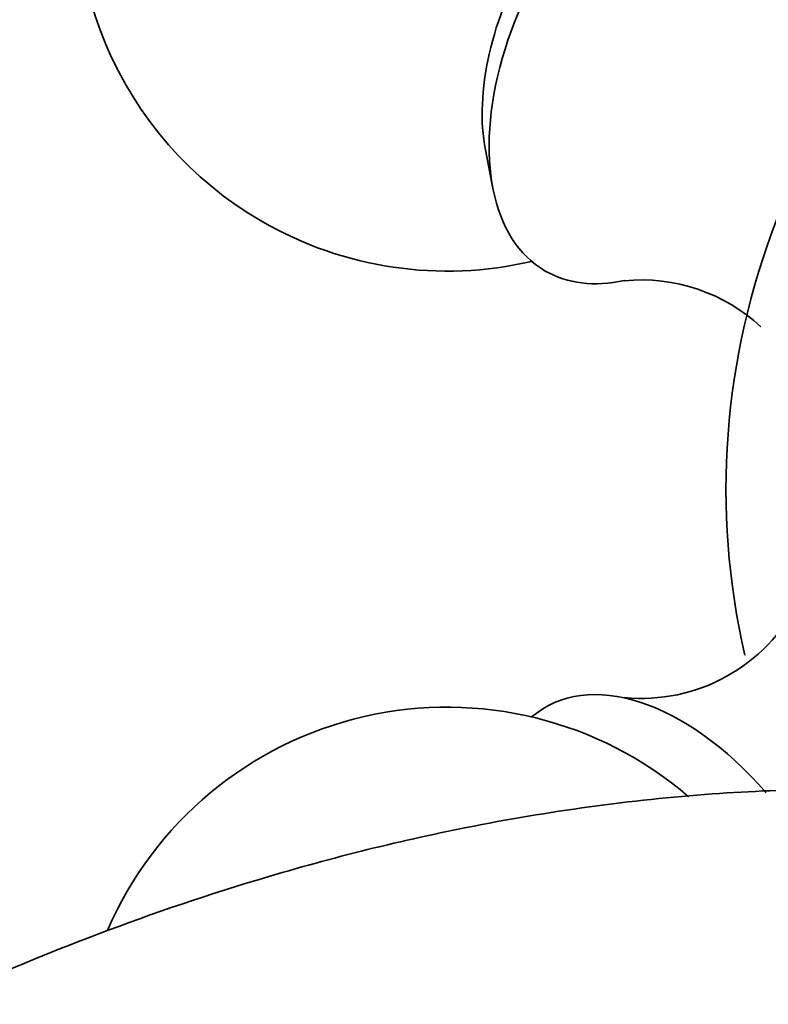
# Model space of a CAD drawing. Units: millimetres. Extents: x 0 to 2463, y 0 to 2753.
# Drawn here: x 278 to 293, y 1013 to 1033 of the extents above; entities that cross this region are included whole.
import ezdxf
from ezdxf import colors
from ezdxf.entities.mleader import LeaderData, LeaderLine
from ezdxf.math import Vec2, Vec3

# ---------------------------------------------------------------- set-up
doc = ezdxf.new("R2010")
doc.units = ezdxf.units.MM
doc.layers.add('DV5_Défaut', color=7, linetype='Continuous')
doc.layers.add('Défaut', color=7, linetype='Continuous')

# ---------------------------------------------------------------- blocks, each defined once
blk = doc.blocks.new('_DOT')
at = {"color": 0}
blk.add_line((0, 0), (-1, 0), dxfattribs=at)
at = {"color": 0, "const_width": 0.333}
blk.add_lwpolyline([(-0.1665, 0, 1), (0.1665, 0, 1)], format="xyb", close=True, dxfattribs=at)
blk = doc.blocks.new('SE4')
at = {"layer": 'DV5_Défaut', "color": 7, "linetype": 'Continuous', "lineweight": 35}
blk.add_line((287.481, 1030.666), (287.633, 1029.886), dxfattribs=at)
for centre, radius, start, end in [((286.708, 1035.709), 7.5, 16.8166, 240), ((307.355, 1023.788), 15, 158.5394, 192.9659), ((286.708, 1035.709), 7.5, 240, 283.1834), ((290.644, 1024.468), 3.561, 47.1857, 95.5496), ((290.642, 1023.105), 3.559, 264.402, 333.3705), ((286.708, 1011.868), 7.5, 49.2971, 156.636)]:
    blk.add_arc(centre, radius, start, end, dxfattribs=at)
for centre, major_axis, start_param, end_param in [((291.445, 1032.974), (-2.75, -4.763), 2.80817, 6.283185), ((290.795, 1033.35), (-2.39, -4.139), 3.728083, 5.696694), ((291.445, 1032.974), (-2.75, -4.763), 0, 0.48487), ((291.445, 1014.603), (2.75, -4.763), 1.896835, 3.24824)]:
    blk.add_ellipse(centre, major_axis=major_axis, ratio=0.57735, start_param=start_param, end_param=end_param, dxfattribs=at)
for points, knots in [([(362.249, 1042.072), (358.221, 1039.747), (351.881, 1036.086), (342.135, 1030.46), (334.024, 1025.777), (327.281, 1021.883), (321.967, 1018.812), (318.42, 1016.761), (316.307, 1015.535), (315.089, 1014.827), (314.053, 1014.217), (312.792, 1013.408), (312.062, 1012.981), (311.918, 1012.693), (311.289, 1012.835), (310.197, 1013.725), (309.119, 1014.384), (307.242, 1015.372), (304.678, 1016.352), (300.605, 1017.306), (296.549, 1017.753), (291.996, 1017.704), (287.338, 1017.064), (283.097, 1015.996), (279.56, 1014.779), (276.308, 1013.418), (272.788, 1011.68), (268.63, 1009.248), (264.118, 1006.115), (259.965, 1002.731), (256.494, 999.534), (253.732, 996.742), (251.297, 994.077), (248.858, 991.206), (246.334, 987.892), (243.563, 983.781), (240.687, 978.85), (238.076, 973.465), (235.858, 967.818), (234.121, 962.152), (232.938, 956.637), (232.59, 953.423), (232.465, 951.991)], [0, 0, 0, 0, 0.07229, 0.135353, 0.18919, 0.233801, 0.269186, 0.29535, 0.304975, 0.31236, 0.320163, 0.32843, 0.344668, 0.364305, 0.381774, 0.39035, 0.402858, 0.4144, 0.443308, 0.465835, 0.490477, 0.518217, 0.547637, 0.572819, 0.59317, 0.610751, 0.632251, 0.658178, 0.688373, 0.717878, 0.739056, 0.758109, 0.775063, 0.791063, 0.811962, 0.834115, 0.860611, 0.891499, 0.917594, 0.946228, 0.977436, 1, 1, 1, 1]), ([(257.336, 949.538), (257.43, 950.646), (257.657, 952.785), (258.482, 956.405), (259.551, 959.777), (260.756, 962.85), (262.083, 965.721), (263.591, 968.539), (265.499, 971.665), (267.931, 975.084), (272.013, 979.825), (276.37, 983.966), (280.7, 987.236), (283.883, 989.253), (286.977, 990.833), (290.317, 992.097), (293.351, 992.74), (295.966, 992.721), (297.563, 992.359), (299.138, 991.7), (300.724, 990.814), (302.338, 989.787), (304.101, 988.992), (306.311, 988.309), (309.734, 987.727), (314.089, 987.82), (318.822, 988.937), (322.376, 990.33), (325.025, 991.752), (327.277, 993.025), (329.616, 994.371), (332.901, 996.263), (337.241, 998.768), (342.666, 1001.899), (349.177, 1005.658), (356.724, 1010.015), (365.55, 1015.111), (371.221, 1018.385), (374.791, 1020.446)], [0, 0, 0, 0, 0.021104, 0.04448, 0.064395, 0.080738, 0.09786, 0.114279, 0.130598, 0.154961, 0.180307, 0.23272, 0.258108, 0.282955, 0.30906, 0.336974, 0.376281, 0.410633, 0.438267, 0.456177, 0.472752, 0.484781, 0.500625, 0.517346, 0.534931, 0.572458, 0.599319, 0.622147, 0.639636, 0.650918, 0.66657, 0.690104, 0.721667, 0.761263, 0.808894, 0.86456, 0.928262, 1, 1, 1, 1])]:
    blk.add_open_spline(points, degree=3, knots=knots, dxfattribs=at)

msp = doc.modelspace()

# ---------------------------------------------------------------- block references
at = {"layer": 'Défaut'}
msp.add_blockref('SE4', (0, 0), dxfattribs=at)

# ---------------------------------------------------------------- leaders
at = {"layer": 'Défaut', "color": 7, "linetype": 'Continuous', "lineweight": 18}
ml = msp.add_multileader_mtext('Standard', dxfattribs=at)
ml.set_content('{\\pxsm0.9;\\fSolid Edge ISO|b1||i0||c0|p34;\\W1.;29/09/2022\\P}', color=256)
ml.set_leader_properties()
ml.set_arrow_properties(name='DOT')
ml.build(insert=Vec2(0, 0))
ml.multileader.update_dxf_attribs({"leader_type": 0, "dogleg_length": 0, "arrow_head_size": 12})
ctx = ml.context
ctx.base_point, ctx.char_height, ctx.arrow_head_size, ctx.landing_gap_size = Vec3(2375, 2729.88), 12, 12, 4.2
notes = []
notes.append((ctx, [(0, (0, 0, 0), (0, 0), (1, 0), 1, [])]))
ctx.mtext.insert = Vec3(2377, 2736)
for ctx, leaders in notes:
    for number, flags, end, landing, length, lines in leaders:
        leader = LeaderData()
        leader.index, (leader.has_last_leader_line, leader.has_dogleg_vector, leader.attachment_direction) = number, flags
        leader.last_leader_point, leader.dogleg_vector, leader.dogleg_length = Vec3(end), Vec3(landing), length
        for number, points, colour, breaks in lines:
            line = LeaderLine()
            line.index, line.vertices, line.color, line.breaks = number, Vec3.list(points), colors.encode_raw_color(colour), breaks
            leader.lines.append(line)
        ctx.leaders.append(leader)

doc.saveas('drawing.dxf')
